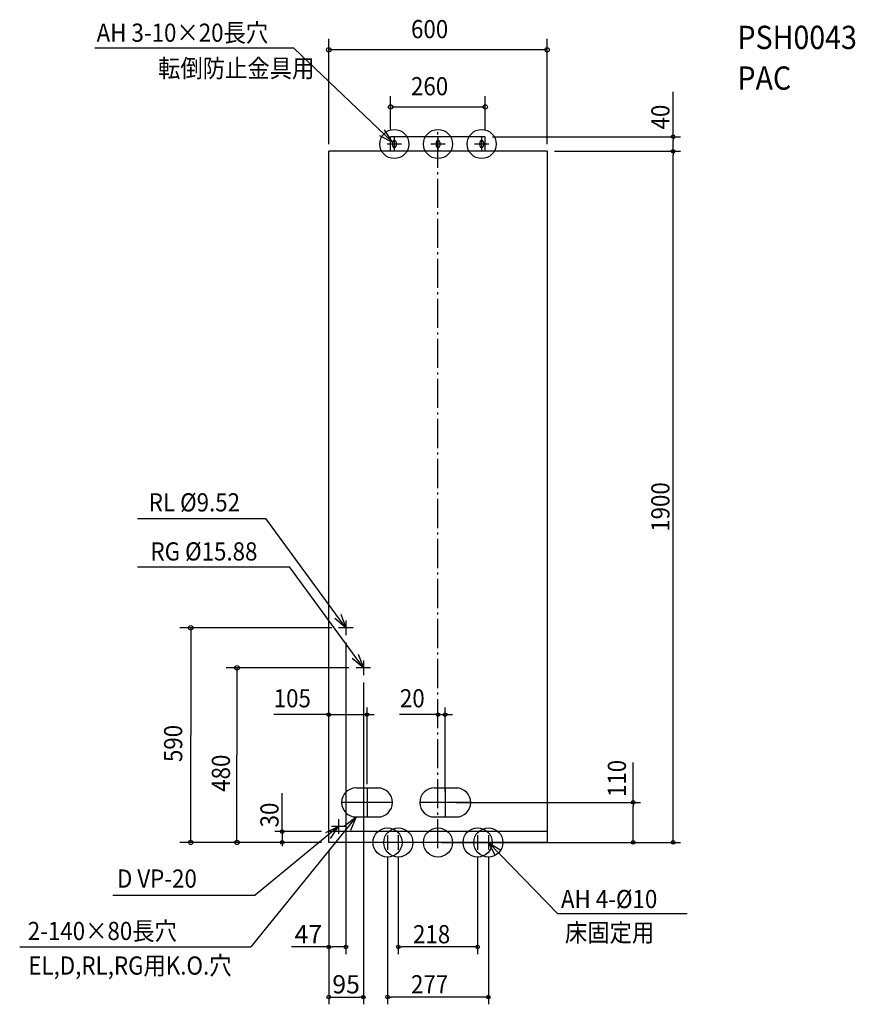
# Model space of a CAD drawing. Extents: x -1150 to 1147, y -445 to 2262.
import ezdxf

# ---------------------------------------------------------------- set-up
doc = ezdxf.new("R2010")
doc.units = 0
doc.header["$LTSCALE"] = 20
doc.header["$MEASUREMENT"] = 0
doc.header["$PDMODE"] = 3
doc.header["$PDSIZE"] = -2
doc.linetypes.add('DASHDOT', pattern=[5.5, 4, -0.6, 0.3, -0.6])
doc.layers.get('0').update_dxf_attribs({"linetype": 'CONTINUOUS'})
doc.layers.get('DEFPOINTS').update_dxf_attribs({"linetype": 'CONTINUOUS'})
for name, color, linetype in [('ARRANGE', 1, 'CONTINUOUS'), ('BASIS', 6, 'CONTINUOUS'), ('DETAIL', 5, 'CONTINUOUS'), ('ETC', 61, 'CONTINUOUS'), ('FIX', 11, 'CONTINUOUS'), ('NOTE', 4, 'CONTINUOUS'), ('OUTLINE', 3, 'CONTINUOUS'), ('SIZE', 30, 'CONTINUOUS')]:
    doc.layers.add(name, color=color, linetype=linetype)
doc.styles.get("Standard").update_dxf_attribs({"font": 'SIMPLEX', "width": 0.9, "bigfont": 'BIGFONT'})
doc.dimstyles.get("Standard").update_dxf_attribs({"dimtxt": 0.18, "dimasz": 0.18, "dimexe": 0.18, "dimexo": 0.0625, "dimgap": 0.09, "dimtad": 0, "dimtih": 1, "dimtoh": 1, "dimdec": 4, "dimzin": 0, "dimdsep": 46, "dimtxsty": 'STANDARD', "dimcen": 0.09, "dimaunit": 1, "dimadec": 0, "dimazin": 0, "dimtfac": 1, "dimtdec": 4, "dimtofl": 0, "dimtmove": 0, "dimatfit": 3, "dimfxl": 1, "dimtolj": 1, "dimarcsym": 0})

# ---------------------------------------------------------------- blocks, each defined once
blk = doc.blocks.new('_ORIGIN')
at = {"color": 0, "linetype": 'ByBlock'}
blk.add_line((0, 0), (-1, 0), dxfattribs=at)
blk.add_circle((0, 0), 0.5, dxfattribs=at)
blk = doc.blocks.new('*D3')
at = {"layer": 'DEFPOINTS', "color": 0, "linetype": 'Continuous', "transparency": 16777216}
for p in [(-253, 570), (-300, 0), (-253, -287.3)]:
    blk.add_point(p, dxfattribs=at)
at = {"layer": 'SIZE', "color": 0, "linetype": 'Continuous', "lineweight": -2, "transparency": 16777216}
for p, q in [((-253, 550), (-253, -307.3)), ((-300, -20), (-300, -307.3)), ((-300, -287.3), (-402.9, -287.3)), ((-263, -287.3), (-290, -287.3))]:
    blk.add_line(p, q, dxfattribs=at)
at = {"layer": 'SIZE', "color": 0, "linetype": 'Continuous', "lineweight": -2, "transparency": 16777216, "xscale": 10, "yscale": 10, "zscale": 10, "rotation": 180}
blk.add_blockref('_ORIGIN', (-300, -287.3), dxfattribs=at)
at = {"layer": 'SIZE', "color": 0, "linetype": 'Continuous', "lineweight": -2, "transparency": 16777216, "xscale": 10, "yscale": 10, "zscale": 10}
blk.add_blockref('_ORIGIN', (-253, -287.3), dxfattribs=at)
at = {"layer": 'SIZE', "color": 0, "linetype": 'Continuous', "transparency": 16777216, "insert": (-356.4, -252.3), "char_height": 50, "attachment_point": 5}
blk.add_mtext('\\A1;47', dxfattribs=at)
blk = doc.blocks.new('*D4')
at = {"layer": 'DEFPOINTS', "color": 0, "linetype": 'Continuous', "transparency": 16777216}
for p in [(-205, 460), (-300, 0), (-205, -424.9)]:
    blk.add_point(p, dxfattribs=at)
at = {"layer": 'SIZE', "color": 0, "linetype": 'Continuous', "lineweight": -2, "transparency": 16777216}
for p, q in [((-205, 440), (-205, -444.9)), ((-300, -20), (-300, -444.9)), ((-290, -424.9), (-215, -424.9))]:
    blk.add_line(p, q, dxfattribs=at)
at = {"layer": 'SIZE', "color": 0, "linetype": 'Continuous', "lineweight": -2, "transparency": 16777216, "xscale": 10, "yscale": 10, "zscale": 10, "rotation": 180}
blk.add_blockref('_ORIGIN', (-300, -424.9), dxfattribs=at)
at = {"layer": 'SIZE', "color": 0, "linetype": 'Continuous', "lineweight": -2, "transparency": 16777216, "xscale": 10, "yscale": 10, "zscale": 10}
blk.add_blockref('_ORIGIN', (-205, -424.9), dxfattribs=at)
at = {"layer": 'SIZE', "color": 0, "linetype": 'Continuous', "transparency": 16777216, "insert": (-252.5, -389.9), "char_height": 50, "attachment_point": 5}
blk.add_mtext('\\A1;95', dxfattribs=at)

msp = doc.modelspace()

# ---------------------------------------------------------------- linework, layer by layer
at = {"layer": 'ARRANGE', "linetype": 'Continuous'}
msp.add_circle((0, 0), 40, dxfattribs=at)
msp.add_point((0, 0), dxfattribs=at)
at = {"layer": 'BASIS', "linetype": 'DASHDOT'}
msp.add_line((0, -15.67297), (0, 1957.244), dxfattribs=at)
at = {"layer": 'DETAIL', "linetype": 'Continuous'}
for p, q in [((-130, 1900), (-130, 1940)), ((130, 1940), (-130, 1940)), ((-125, 1925), (-125, 1915)), ((-115, 1925), (-115, 1915)), ((-5, 1925), (-5, 1915)), ((5, 1925), (5, 1915)), ((115, 1925), (115, 1915)), ((125, 1925), (125, 1915)), ((130, 1900), (130, 1940)), ((-300, 0), (-300, 1900)), ((300, 1900), (-300, 1900)), ((300, 1900), (300, 0)), ((-225, 150), (-160.54074, 150)), ((-10, 150), (54.45926, 150)), ((-225, 70), (-165, 70)), ((-10, 70), (50, 70)), ((300, 30), (-300, 30)), ((300, 0), (-300, 0))]:
    msp.add_line(p, q, dxfattribs=at)
for centre, radius, start, end in [((-120, 1925), 5, 0, 180), ((0, 1925), 5, 0, 180), ((120, 1925), 5, 0, 180), ((-120, 1915), 5, 180, 0), ((0, 1915), 5, 180, 0), ((120, 1915), 5, 180, 0), ((-225, 110), 40, 90, 270), ((-165, 110), 40, 270, 90), ((-10, 110), 40, 90, 270), ((50, 110), 40, 270, 90)]:
    msp.add_arc(centre, radius, start, end, dxfattribs=at)
at = {"layer": 'FIX', "linetype": 'Continuous'}
for centre in [(-120, 1920), (0, 1920), (120, 1920), (-138.5, 0), (-109, 0), (109, 0), (138.5, 0)]:
    msp.add_circle(centre, 40, dxfattribs=at)
at = {"layer": 'NOTE', "linetype": 'Continuous'}
for p, q in [((-395.92495, 2183.36413), (-943.07038, 2183.36413)), ((-125, 1925), (-395.92495, 2183.36413)), ((-120, 1940), (-120, 1900)), ((0, 1940), (0, 1900)), ((120, 1940), (120, 1900)), ((-100, 1920), (-140, 1920)), ((20, 1920), (-20, 1920)), ((140, 1920), (100, 1920)), ((-825.51817, 890.81468), (-472.76142, 890.81468)), ((-253, 590), (-472.76142, 890.81468)), ((-825.51817, 757.96971), (-408.07193, 757.96971)), ((-205, 480), (-408.07193, 757.96971)), ((-253, 610), (-253, 570)), ((-233, 590), (-273, 590)), ((-205, 500), (-205, 460)), ((-185, 480), (-225, 480)), ((-195, 150), (-195, 70)), ((20, 150), (20, 70)), ((-125, 110), (-265, 110)), ((90, 110), (-50, 110)), ((-225, 70), (-514.31883, -287.26531)), ((-273, 64), (-273, 24)), ((-273, 44), (-502.02703, -145.29463)), ((-253, 44), (-293, 44)), ((-118.5, 0), (-158.5, 0)), ((-138.5, 20), (-138.5, -20)), ((-89, 0), (-129, 0)), ((-109, 20), (-109, -20)), ((129, 0), (89, 0)), ((109, 20), (109, -20)), ((158.5, 0), (118.5, 0)), ((138.5, 20), (138.5, -20)), ((138.5, 0), (329.24947, -196.33845)), ((-893.40811, -145.29463), (-502.02703, -145.29463)), ((685.09876, -196.33845), (329.24947, -196.33845)), ((-1149.55235, -287.26531), (-514.31883, -287.26531))]:
    msp.add_line(p, q, dxfattribs=at)
for points in [[(-160.59319, 1943.2517), (-125, 1925), (-146.69876, 1958.60303)], [(-267.05205, 627.4505), (-253, 590), (-283.89468, 615.40706)], [(-219.05205, 517.4505), (-205, 480), (-235.89468, 505.40706)], [(-256.89075, 45.85502), (-225, 70), (-240.5457, 33.14446)], [(-295.01029, 10.60019), (-273, 44), (-308.76138, 26.08007)], [(157.64127, -35.12281), (138.5, 0), (172.63823, -20.84661)]]:
    msp.add_lwpolyline(points, dxfattribs=at)
at = {"layer": 'OUTLINE', "linetype": 'Continuous'}
for p, q in [((130, 1940), (-130, 1940)), ((-130, 1900), (-130, 1940)), ((130, 1900), (130, 1940)), ((300, 1900), (-300, 1900)), ((-300, 0), (-300, 1900)), ((300, 1900), (300, 0)), ((300, 0), (-300, 0))]:
    msp.add_line(p, q, dxfattribs=at)
at = {"layer": 'SIZE', "linetype": 'ByBlock'}
for p, q in [((-300, 1920), (-300, 2208.899)), ((300, 1920), (300, 2208.899)), ((298, 2178.899), (-298, 2178.899)), ((-130, 1960), (-130, 2051.909)), ((130, 1960), (130, 2051.909)), ((-128, 2021.909), (128, 2021.909)), ((646.2857, 1940), (646.2857, 1930)), ((646.2857, 1900), (646.2857, 1910)), ((646.2857, 1900), (646.2857, 1890)), ((-292, 590), (-709.39691, 590)), ((-679.39691, 588), (-679.39691, 295)), ((-245, 480), (-582.33348, 480)), ((-552.33348, 478), (-552.33348, 240)), ((-300, 351.36323), (-310, 351.36323)), ((-195, 351.36323), (-185, 351.36323)), ((0, 351.36323), (-10, 351.36323)), ((20, 351.36323), (30, 351.36323)), ((-679.39691, 2), (-679.39691, 295)), ((-552.33348, 2), (-552.33348, 240)), ((536.7554, 110), (536.7554, 100)), ((-428.07695, 30), (-428.07695, 40)), ((-320, 0), (-709.39691, 0)), ((-320, 0), (-582.33348, 0)), ((-320, 0), (-445.35433, 0)), ((-428.07695, 0), (-428.07695, -10)), ((536.7554, 0), (536.7554, 10)), ((646.2857, 0), (646.2857, 10)), ((-109, -287.26531), (-99, -287.26531)), ((109, -287.26531), (99, -287.26531)), ((-138.5, -424.94863), (-128.5, -424.94863)), ((138.5, -424.94863), (128.5, -424.94863))]:
    msp.add_line(p, q, dxfattribs=at)
at = {"layer": 'SIZE', "linetype": 'Continuous'}
for p, q in [((646.2857, 1940), (646.2857, 2063.25714)), ((150, 1940), (666.2857, 1940)), ((646.2857, 1910), (646.2857, 1930)), ((320, 1900), (666.2857, 1900)), ((320, 1900), (666.2857, 1900)), ((646.2857, 10), (646.2857, 1890)), ((-195, 160), (-195, 371.36323)), ((20, 140), (20, 371.36323)), ((-310, 351.36323), (-451.42824, 351.36323)), ((-300, 351.36323), (-195, 351.36323)), ((-185, 351.36323), (-175, 351.36323)), ((-10, 351.36323), (-105.3672, 351.36323)), ((0, 351.36323), (20, 351.36323)), ((30, 351.36323), (40, 351.36323)), ((536.7554, 110), (536.7554, 219.67107)), ((-428.07695, 40), (-428.07695, 135.91854)), ((50, 110), (556.7554, 110)), ((536.7554, 10), (536.7554, 100)), ((-320, 30), (-448.07695, 30)), ((-428.07695, 30), (-428.07695, 0)), ((-320, 0), (-448.07695, 0)), ((10, 0), (556.7554, 0)), ((320, 0), (666.2857, 0)), ((-138.5, -40), (-138.5, -444.94863)), ((-109, -40), (-109, -307.26531)), ((109, -40), (109, -307.26531)), ((138.5, -40), (138.5, -444.94863)), ((99, -287.26531), (-99, -287.26531)), ((128.5, -424.94863), (-128.5, -424.94863))]:
    msp.add_line(p, q, dxfattribs=at)
for centre in [(-300, 2178.899), (300, 2178.899), (-130, 2021.909), (130, 2021.909), (-679.39691, 590), (-552.33348, 480), (-679.39691, 0), (-552.33348, 0)]:
    msp.add_circle(centre, 6, dxfattribs=at)
at = {"layer": 'SIZE', "linetype": 'ByBlock'}
for centre in [(646.2857, 1940), (646.2857, 1900), (646.2857, 1900), (-300, 351.36323), (-195, 351.36323), (0, 351.36323), (20, 351.36323), (536.7554, 110), (-428.07695, 30), (-428.07695, 0), (536.7554, 0), (646.2857, 0), (-109, -287.26531), (109, -287.26531), (-138.5, -424.94863), (138.5, -424.94863)]:
    msp.add_circle(centre, 5, dxfattribs=at)

# ---------------------------------------------------------------- texts
at = {"layer": 'ETC', "linetype": 'Continuous', "width": 0.9}
for s, p in [('PSH0043', (823.17384, 2181.12047)), ('PAC', (823.17384, 2069.29597))]:
    msp.add_text(s, height=64, dxfattribs=at).set_placement(p)
at = {"layer": 'NOTE', "linetype": 'Continuous', "width": 0.9}
for s, p in [('AH 3-10×20長穴', (-938.10484, 2201.04443)), ('転倒防止金具用', (-769.36015, 2103.20909)), ('RL %%c9.52', (-794.8668, 909.94535)), ('RG %%c15.88', (-790.11784, 775.05862)), ('D VP-20', (-882.25443, -124.30932)), ('AH 4-%%C10', (338.02005, -180.42286)), ('2-140×80長穴', (-1127.38943, -268.32308)), ('床固定用', (348.91183, -272.84072)), ('EL,D,RL,RG用K.O.穴', (-1125.88349, -363.35484))]:
    msp.add_text(s, height=50, dxfattribs=at).set_placement(p)
at = {"layer": 'SIZE', "linetype": 'ByBlock', "width": 0.9}
for s, p in [('600', (-74.05714, 2210.899)), ('260', (-74.05714, 2053.909))]:
    msp.add_text(s, height=50, dxfattribs=at).set_placement(p)
at = {"layer": 'SIZE', "linetype": 'Continuous', "width": 0.9}
for s, p in [('40', (636.2857, 1960)), ('1900', (636.2857, 854)), ('110', (516.7554, 124.77005)), ('30', (-438.07695, 41.42368))]:
    msp.add_text(s, height=50, rotation=90, dxfattribs=at).set_placement(p)
for s, p in [('105', (-451.42824, 371.36323)), ('20', (-104.56427, 371.36323)), ('218', (-68.57143, -277.26531)), ('277', (-74.05714, -414.94863))]:
    msp.add_text(s, height=50, dxfattribs=at).set_placement(p)
at = {"layer": 'SIZE', "linetype": 'ByBlock', "width": 0.9}
for s, p in [('590', (-702.78247, 220.94286)), ('480', (-571.60228, 139.24415))]:
    msp.add_text(s, height=50, rotation=90, dxfattribs=at).set_placement(p)

# ---------------------------------------------------------------- dimensions: what is measured, and where the dimension line sits
at = {"layer": 'SIZE', "linetype": 'Continuous'}
dim = msp.add_linear_dim(base=(-253, -287.26531), p1=(-300, 0), p2=(-253, 570), dimstyle='STANDARD', override={"dimtxt": 50, "dimasz": 10, "dimexe": 20, "dimexo": 20, "dimgap": 10, "dimtad": 1, "dimtih": 0, "dimtoh": 0, "dimzin": 8, "dimblk": 'ORIGIN', "dimcen": 0.082, "dimaunit": 0, "dimtofl": 1, "dimldrblk": 'ORIGIN', "dimtzin": 0}, dxfattribs=at)
dim.commit()
dim.dimension.update_dxf_attribs({"geometry": '*D3', "text_midpoint": (-356.42857, -287.26531), "dimtype": 160})
dim = msp.add_linear_dim(base=(-205, -424.94863), p1=(-300, 0), p2=(-205, 460), dimstyle='STANDARD', override={"dimtxt": 50, "dimasz": 10, "dimexe": 20, "dimexo": 20, "dimgap": 10, "dimtad": 1, "dimtih": 0, "dimtoh": 0, "dimzin": 8, "dimblk": 'ORIGIN', "dimcen": 0.082, "dimaunit": 0, "dimtofl": 1, "dimldrblk": 'ORIGIN', "dimtzin": 0}, dxfattribs=at)
dim.commit()
dim.dimension.update_dxf_attribs({"geometry": '*D4', "text_midpoint": (-252.5, -389.94863)})

doc.saveas('drawing.dxf')
